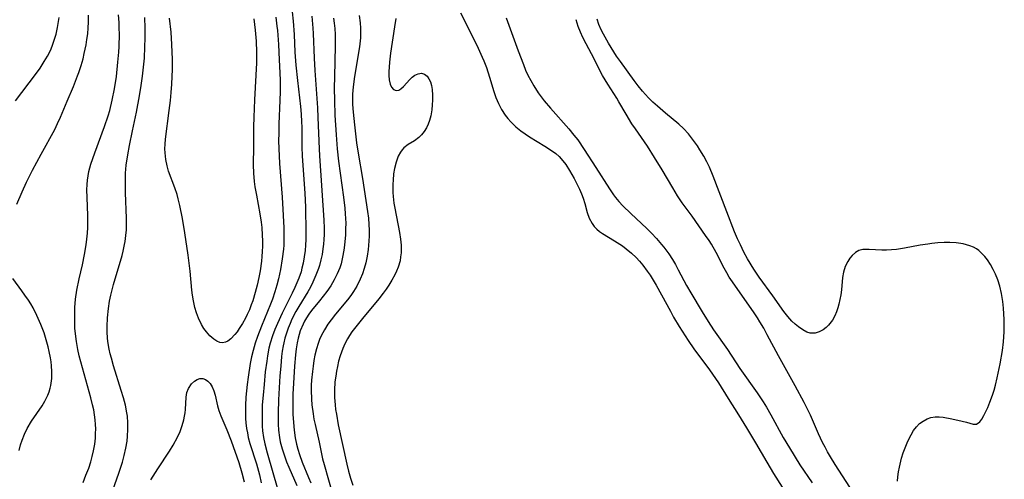
# Model space of a CAD drawing. Units: inches. Extents: x 2054979 to 2060397, y 206036 to 211502.
# Drawn here: x 2056021 to 2056144, y 207651 to 207708 of the extents above; entities that cross this region are included whole.
import ezdxf

# ---------------------------------------------------------------- set-up
doc = ezdxf.new("R2010")
doc.units = ezdxf.units.IN
doc.header["$MEASUREMENT"] = 0
doc.layers.add('c_35_T13S_R18E', color=137, linetype='Continuous')

msp = doc.modelspace()

# ---------------------------------------------------------------- linework, layer by layer
at = {"layer": 'c_35_T13S_R18E'}
for points in [[(2056021.07, 207685.3, 980), (2056021.72, 207686.8, 980), (2056022.29, 207688.01, 980), (2056023.03, 207689.5, 980), (2056024.08, 207691.49, 980), (2056025.78, 207694.57, 980), (2056026.14, 207695.3, 980), (2056026.51, 207696.11, 980), (2056027.33, 207698.07, 980), (2056028.13, 207699.92, 980), (2056028.63, 207701.21, 980), (2056028.8, 207701.65, 980), (2056029.06, 207702.49, 980), (2056029.3, 207703.34, 980), (2056029.46, 207704.02, 980), (2056029.68, 207705.09, 980), (2056029.79, 207705.76, 980), (2056029.88, 207706.44, 980), (2056029.94, 207707.17, 980), (2056029.97, 207707.9, 980), (2056029.97, 207708.75, 980)], [(2056029.3, 207650.68, 982), (2056029.67, 207651.59, 982), (2056030.01, 207652.5, 982), (2056030.25, 207653.25, 982), (2056030.44, 207653.93, 982), (2056030.6, 207654.62, 982), (2056030.75, 207655.48, 982), (2056030.84, 207656.19, 982), (2056030.87, 207656.78, 982), (2056030.88, 207657.36, 982), (2056030.86, 207657.92, 982), (2056030.81, 207658.5, 982), (2056030.74, 207659.09, 982), (2056030.63, 207659.71, 982), (2056030.49, 207660.33, 982), (2056030.27, 207661.23, 982), (2056029.23, 207664.93, 982), (2056028.84, 207666.42, 982), (2056028.66, 207667.21, 982), (2056028.48, 207668.22, 982), (2056028.39, 207668.85, 982), (2056028.3, 207669.88, 982), (2056028.27, 207670.52, 982), (2056028.27, 207671.81, 982), (2056028.3, 207672.46, 982), (2056028.38, 207673.48, 982), (2056028.54, 207674.61, 982), (2056028.83, 207676.01, 982), (2056029.23, 207677.74, 982), (2056029.5, 207679.04, 982), (2056029.7, 207680.22, 982), (2056029.78, 207680.94, 982), (2056029.84, 207681.67, 982), (2056029.88, 207682.4, 982), (2056029.89, 207683.16, 982), (2056029.88, 207683.87, 982), (2056029.8, 207686.13, 982), (2056029.79, 207687.05, 982), (2056029.81, 207687.73, 982), (2056029.85, 207688.28, 982), (2056029.92, 207688.82, 982), (2056030.03, 207689.36, 982), (2056030.27, 207690.26, 982), (2056030.76, 207691.67, 982), (2056031.98, 207694.93, 982), (2056032.42, 207696.26, 982), (2056032.62, 207696.94, 982), (2056032.94, 207698.21, 982), (2056033.21, 207699.63, 982), (2056033.44, 207701.16, 982), (2056033.64, 207702.91, 982), (2056033.74, 207704.16, 982), (2056033.79, 207704.89, 982), (2056033.82, 207706.42, 982), (2056033.81, 207707.15, 982), (2056033.78, 207707.86, 982), (2056033.71, 207708.8, 982)], [(2056055.29, 207709.19, 982), (2056055.41, 207708.01, 982), (2056055.52, 207706.38, 982), (2056055.64, 207704.17, 982), (2056055.76, 207702.57, 982), (2056055.96, 207700.64, 982), (2056056.31, 207697.42, 982), (2056056.4, 207696.46, 982), (2056056.46, 207695.5, 982), (2056056.49, 207694.84, 982), (2056056.49, 207692.4, 982), (2056056.53, 207691.26, 982), (2056056.86, 207686.65, 982), (2056056.94, 207684.92, 982), (2056057, 207681.78, 982), (2056056.99, 207680.88, 982), (2056056.96, 207680.19, 982), (2056056.9, 207679.51, 982), (2056056.8, 207678.72, 982), (2056056.67, 207677.94, 982), (2056056.51, 207677.31, 982), (2056056.39, 207676.89, 982), (2056056.11, 207676.09, 982), (2056055.61, 207674.92, 982), (2056055.29, 207674.24, 982), (2056054.06, 207671.73, 982), (2056053.47, 207670.46, 982), (2056053.15, 207669.7, 982), (2056052.86, 207668.94, 982), (2056052.56, 207668.02, 982), (2056052.4, 207667.38, 982), (2056052.22, 207666.43, 982), (2056052.12, 207665.78, 982), (2056051.95, 207664.44, 982), (2056051.79, 207662.89, 982), (2056051.67, 207661.54, 982), (2056051.58, 207660.36, 982), (2056051.54, 207659.19, 982), (2056051.54, 207658.29, 982), (2056051.57, 207657.7, 982), (2056051.62, 207657.11, 982), (2056051.73, 207656.28, 982), (2056051.89, 207655.52, 982), (2056052.18, 207654.38, 982), (2056053.5, 207649.79, 982)], [(2056057.72, 207708.62, 980), (2056057.87, 207707.14, 980), (2056057.91, 207706.47, 980), (2056058.02, 207703.44, 980), (2056058.1, 207701.89, 980), (2056058.42, 207697.25, 980), (2056058.49, 207696.03, 980), (2056058.63, 207692.16, 980), (2056058.67, 207691.29, 980), (2056059.21, 207683.28, 980), (2056059.25, 207682.28, 980), (2056059.25, 207681.53, 980), (2056059.22, 207680.91, 980), (2056059.18, 207680.3, 980), (2056059.11, 207679.72, 980), (2056059, 207679.04, 980), (2056058.86, 207678.36, 980), (2056058.68, 207677.68, 980), (2056058.56, 207677.3, 980), (2056058.25, 207676.45, 980), (2056057.87, 207675.57, 980), (2056057.56, 207674.97, 980), (2056057.23, 207674.38, 980), (2056056.12, 207672.58, 980), (2056055.76, 207671.95, 980), (2056055.26, 207670.98, 980), (2056055.02, 207670.44, 980), (2056054.81, 207669.89, 980), (2056054.59, 207669.26, 980), (2056054.39, 207668.63, 980), (2056054.25, 207668.05, 980), (2056054.17, 207667.67, 980), (2056054.06, 207667.02, 980), (2056053.98, 207666.36, 980), (2056053.86, 207665.14, 980), (2056053.77, 207663.94, 980), (2056053.6, 207660.97, 980), (2056053.54, 207659.35, 980), (2056053.54, 207658.49, 980), (2056053.55, 207657.94, 980), (2056053.6, 207657.2, 980), (2056053.71, 207656.27, 980), (2056053.81, 207655.75, 980), (2056054.04, 207654.87, 980), (2056054.32, 207654, 980), (2056054.59, 207653.26, 980), (2056054.86, 207652.6, 980), (2056055.86, 207650.34, 980)], [(2056063.6, 207708.72, 976), (2056063.74, 207707.81, 976), (2056063.79, 207707.13, 976), (2056063.8, 207706.54, 976), (2056063.77, 207705.94, 976), (2056063.64, 207704.83, 976), (2056063.03, 207701.14, 976), (2056062.87, 207699.87, 976), (2056062.8, 207698.95, 976), (2056062.79, 207698.27, 976), (2056062.8, 207697.67, 976), (2056062.86, 207696.7, 976), (2056063.03, 207695.14, 976), (2056063.29, 207692.89, 976), (2056063.49, 207691.63, 976), (2056064.03, 207688.49, 976), (2056064.66, 207684.35, 976), (2056064.76, 207683.54, 976), (2056064.82, 207682.76, 976), (2056064.85, 207682.04, 976), (2056064.85, 207681.31, 976), (2056064.78, 207680.16, 976), (2056064.73, 207679.65, 976), (2056064.6, 207678.81, 976), (2056064.43, 207677.98, 976), (2056064.24, 207677.3, 976), (2056064.01, 207676.63, 976), (2056063.74, 207675.97, 976), (2056063.31, 207675.1, 976), (2056062.92, 207674.45, 976), (2056062.56, 207673.92, 976), (2056062.16, 207673.39, 976), (2056060.68, 207671.62, 976), (2056060.13, 207670.92, 976), (2056059.74, 207670.38, 976), (2056059.29, 207669.67, 976), (2056058.9, 207668.93, 976), (2056058.68, 207668.46, 976), (2056058.5, 207667.97, 976), (2056058.31, 207667.32, 976), (2056058.12, 207666.52, 976), (2056057.99, 207665.84, 976), (2056057.89, 207665.15, 976), (2056057.8, 207664.5, 976), (2056057.7, 207663.42, 976), (2056057.66, 207662.8, 976), (2056057.65, 207662.18, 976), (2056057.68, 207661.05, 976), (2056057.73, 207660.36, 976), (2056057.88, 207659.22, 976), (2056058, 207658.56, 976), (2056058.13, 207657.91, 976), (2056058.63, 207655.73, 976), (2056059.07, 207653.66, 976), (2056059.25, 207652.94, 976), (2056060.35, 207649.12, 976)], [(2056076.19, 207709.04, 972), (2056078.22, 207705.02, 972), (2056078.91, 207703.56, 972), (2056079.12, 207703.09, 972), (2056079.43, 207702.26, 972), (2056079.83, 207701.05, 972), (2056080.35, 207699.3, 972), (2056080.61, 207698.53, 972), (2056080.92, 207697.78, 972), (2056081.31, 207697.04, 972), (2056081.76, 207696.34, 972), (2056082.1, 207695.91, 972), (2056082.46, 207695.5, 972), (2056083.1, 207694.87, 972), (2056083.7, 207694.38, 972), (2056084.24, 207694, 972), (2056084.79, 207693.64, 972), (2056086.7, 207692.49, 972), (2056087.39, 207692.04, 972), (2056088.04, 207691.56, 972), (2056088.45, 207691.2, 972), (2056088.73, 207690.91, 972), (2056089.28, 207690.22, 972), (2056089.76, 207689.48, 972), (2056090.32, 207688.49, 972), (2056091.01, 207687.13, 972), (2056091.25, 207686.58, 972), (2056091.46, 207686.04, 972), (2056091.65, 207685.37, 972), (2056091.94, 207684.25, 972), (2056092.18, 207683.56, 972), (2056092.55, 207682.89, 972), (2056092.83, 207682.52, 972), (2056093.16, 207682.19, 972), (2056093.49, 207681.9, 972), (2056093.86, 207681.64, 972), (2056095.34, 207680.74, 972), (2056096.33, 207680.09, 972), (2056096.8, 207679.75, 972), (2056097.47, 207679.19, 972), (2056098.02, 207678.67, 972), (2056098.46, 207678.2, 972), (2056098.87, 207677.7, 972), (2056099.41, 207676.97, 972), (2056099.77, 207676.44, 972), (2056100.51, 207675.23, 972), (2056101.19, 207674.02, 972), (2056102.28, 207671.98, 972), (2056102.68, 207671.25, 972), (2056103.37, 207670.07, 972), (2056103.74, 207669.49, 972), (2056104.5, 207668.33, 972), (2056105.21, 207667.32, 972), (2056107.16, 207664.71, 972), (2056107.54, 207664.18, 972), (2056108.26, 207663.08, 972), (2056109.46, 207661.13, 972), (2056110.76, 207659.09, 972), (2056111.75, 207657.48, 972), (2056112.86, 207655.62, 972), (2056114.26, 207653.22, 972), (2056115.1, 207651.8, 972), (2056118.03, 207647.16, 972)], [(2056020.89, 207698.12, 978), (2056023.39, 207701.39, 978), (2056023.96, 207702.18, 978), (2056024.49, 207702.99, 978), (2056024.89, 207703.67, 978), (2056025.24, 207704.37, 978), (2056025.47, 207704.92, 978), (2056025.73, 207705.65, 978), (2056025.95, 207706.4, 978), (2056026.14, 207707.25, 978), (2056026.23, 207707.74, 978), (2056026.33, 207708.48, 978)], [(2056032.45, 207648.23, 984), (2056033.75, 207651.87, 984), (2056034.19, 207653.22, 984), (2056034.42, 207654.06, 984), (2056034.61, 207654.95, 984), (2056034.77, 207655.83, 984), (2056034.83, 207656.44, 984), (2056034.88, 207657.28, 984), (2056034.87, 207658.11, 984), (2056034.81, 207658.95, 984), (2056034.75, 207659.35, 984), (2056034.57, 207660.29, 984), (2056034.34, 207661.23, 984), (2056034.06, 207662.15, 984), (2056033.1, 207665.18, 984), (2056032.82, 207666.14, 984), (2056032.68, 207666.68, 984), (2056032.55, 207667.27, 984), (2056032.39, 207668.22, 984), (2056032.34, 207668.69, 984), (2056032.3, 207669.39, 984), (2056032.29, 207670.1, 984), (2056032.33, 207671.15, 984), (2056032.46, 207672.33, 984), (2056032.61, 207673.21, 984), (2056032.76, 207673.96, 984), (2056033.1, 207675.31, 984), (2056034.16, 207678.91, 984), (2056034.3, 207679.44, 984), (2056034.47, 207680.25, 984), (2056034.54, 207680.65, 984), (2056034.63, 207681.37, 984), (2056034.69, 207682.09, 984), (2056034.72, 207682.82, 984), (2056034.72, 207683.56, 984), (2056034.58, 207686.68, 984), (2056034.56, 207688.04, 984), (2056034.59, 207689.14, 984), (2056034.68, 207690.13, 984), (2056034.86, 207691.41, 984), (2056035.07, 207692.59, 984), (2056035.44, 207694.41, 984), (2056035.95, 207696.73, 984), (2056036.33, 207698.73, 984), (2056036.53, 207700.02, 984), (2056036.68, 207701.17, 984), (2056036.85, 207702.66, 984), (2056036.92, 207703.42, 984), (2056037, 207704.81, 984), (2056037.03, 207705.89, 984), (2056037.03, 207707.16, 984), (2056036.99, 207708.48, 984)], [(2056050.54, 207708.31, 986), (2056050.7, 207706.91, 986), (2056050.81, 207705.52, 986), (2056050.86, 207704.18, 986), (2056050.84, 207702.83, 986), (2056050.59, 207698.26, 986), (2056050.51, 207696.1, 986), (2056050.5, 207694.89, 986), (2056050.5, 207692.46, 986), (2056050.45, 207690.18, 986), (2056050.48, 207689.14, 986), (2056050.58, 207688.1, 986), (2056050.67, 207687.42, 986), (2056050.84, 207686.38, 986), (2056051.27, 207684.07, 986), (2056051.42, 207683.06, 986), (2056051.5, 207682.39, 986), (2056051.58, 207681.42, 986), (2056051.61, 207680.74, 986), (2056051.61, 207680.05, 986), (2056051.58, 207679.41, 986), (2056051.53, 207678.77, 986), (2056051.47, 207678.18, 986), (2056051.3, 207677, 986), (2056051.15, 207676.18, 986), (2056050.94, 207675.23, 986), (2056050.69, 207674.3, 986), (2056050.39, 207673.28, 986), (2056050.21, 207672.79, 986), (2056049.97, 207672.17, 986), (2056049.71, 207671.57, 986), (2056049.5, 207671.13, 986), (2056049.12, 207670.46, 986), (2056048.72, 207669.84, 986), (2056048.45, 207669.44, 986), (2056048.17, 207669.08, 986), (2056047.67, 207668.54, 986), (2056047.3, 207668.26, 986), (2056046.99, 207668.12, 986), (2056046.65, 207668.06, 986), (2056046.3, 207668.11, 986), (2056045.93, 207668.26, 986), (2056045.56, 207668.5, 986), (2056045.06, 207668.93, 986), (2056044.64, 207669.4, 986), (2056044.31, 207669.85, 986), (2056044.01, 207670.34, 986), (2056043.64, 207671.12, 986), (2056043.4, 207671.76, 986), (2056043.2, 207672.43, 986), (2056043.01, 207673.27, 986), (2056042.89, 207673.96, 986), (2056042.81, 207674.61, 986), (2056042.6, 207676.97, 986), (2056042.36, 207678.96, 986), (2056041.97, 207681.74, 986), (2056041.68, 207683.49, 986), (2056041.34, 207685.13, 986), (2056041.13, 207685.93, 986), (2056040.98, 207686.48, 986), (2056040.7, 207687.33, 986), (2056039.93, 207689.37, 986), (2056039.74, 207690.03, 986), (2056039.57, 207690.85, 986), (2056039.49, 207691.68, 986), (2056039.48, 207692.16, 986), (2056039.5, 207692.74, 986), (2056039.56, 207693.35, 986), (2056040.02, 207696.91, 986), (2056040.16, 207698.17, 986), (2056040.25, 207699.16, 986), (2056040.32, 207700.18, 986), (2056040.37, 207701.16, 986), (2056040.4, 207702.02, 986), (2056040.4, 207703.24, 986), (2056040.35, 207705.1, 986), (2056040.24, 207706.67, 986), (2056040.06, 207708.41, 986)], [(2056053.24, 207708.51, 984), (2056053.4, 207707.41, 984), (2056053.46, 207706.85, 984), (2056053.59, 207705.13, 984), (2056053.69, 207703.23, 984), (2056053.76, 207701.58, 984), (2056053.79, 207700.66, 984), (2056053.79, 207699.28, 984), (2056053.77, 207698.17, 984), (2056053.65, 207695.28, 984), (2056053.62, 207694.1, 984), (2056053.61, 207693.16, 984), (2056053.63, 207692.21, 984), (2056053.72, 207690.34, 984), (2056054.06, 207686.15, 984), (2056054.19, 207683.88, 984), (2056054.25, 207682.35, 984), (2056054.27, 207681.19, 984), (2056054.24, 207680.18, 984), (2056054.21, 207679.67, 984), (2056054.06, 207678.47, 984), (2056053.84, 207677.18, 984), (2056053.59, 207676.02, 984), (2056053.39, 207675.2, 984), (2056053.15, 207674.4, 984), (2056052.84, 207673.48, 984), (2056052.59, 207672.85, 984), (2056051.48, 207670.14, 984), (2056050.97, 207668.85, 984), (2056050.69, 207668.02, 984), (2056050.43, 207667.1, 984), (2056050.24, 207666.3, 984), (2056050.08, 207665.49, 984), (2056049.81, 207663.77, 984), (2056049.69, 207662.87, 984), (2056049.54, 207661.31, 984), (2056049.48, 207660.26, 984), (2056049.47, 207659.73, 984), (2056049.5, 207658.66, 984), (2056049.54, 207658.12, 984), (2056049.63, 207657.39, 984), (2056049.72, 207656.85, 984), (2056049.83, 207656.31, 984), (2056050.02, 207655.56, 984), (2056050.84, 207653.03, 984), (2056051.21, 207651.64, 984), (2056051.44, 207650.64, 984)], [(2056060.41, 207708.41, 978), (2056060.51, 207707.76, 978), (2056060.58, 207707.12, 978), (2056060.63, 207706.38, 978), (2056060.65, 207705.64, 978), (2056060.65, 207704.9, 978), (2056060.53, 207701.16, 978), (2056060.51, 207699.71, 978), (2056060.54, 207698.17, 978), (2056060.61, 207696.32, 978), (2056060.75, 207693.88, 978), (2056060.88, 207692.17, 978), (2056061.06, 207690.64, 978), (2056061.67, 207686.15, 978), (2056061.83, 207684.78, 978), (2056061.89, 207684.07, 978), (2056061.94, 207682.94, 978), (2056061.93, 207682.2, 978), (2056061.9, 207681.46, 978), (2056061.78, 207680.17, 978), (2056061.7, 207679.55, 978), (2056061.56, 207678.71, 978), (2056061.36, 207677.88, 978), (2056061.2, 207677.36, 978), (2056060.9, 207676.61, 978), (2056060.52, 207675.86, 978), (2056060.08, 207675.12, 978), (2056059.59, 207674.41, 978), (2056058.69, 207673.26, 978), (2056057.7, 207672.06, 978), (2056057.37, 207671.62, 978), (2056057.07, 207671.17, 978), (2056056.82, 207670.74, 978), (2056056.64, 207670.39, 978), (2056056.3, 207669.54, 978), (2056056.05, 207668.65, 978), (2056055.92, 207668.05, 978), (2056055.8, 207667.32, 978), (2056055.71, 207666.56, 978), (2056055.59, 207665.16, 978), (2056055.44, 207663.05, 978), (2056055.39, 207661.67, 978), (2056055.37, 207660.67, 978), (2056055.39, 207659.19, 978), (2056055.45, 207658.14, 978), (2056055.54, 207657.22, 978), (2056055.68, 207656.25, 978), (2056055.84, 207655.48, 978), (2056056.01, 207654.83, 978), (2056056.2, 207654.19, 978), (2056056.54, 207653.21, 978), (2056057.33, 207651.32, 978), (2056057.59, 207650.65, 978)], [(2056068.15, 207708.33, 974), (2056068.01, 207707.33, 974), (2056067.51, 207704.05, 974), (2056067.37, 207702.91, 974), (2056067.29, 207701.74, 974), (2056067.29, 207701.25, 974), (2056067.34, 207700.73, 974), (2056067.47, 207700.2, 974), (2056067.65, 207699.81, 974), (2056067.89, 207699.53, 974), (2056068.23, 207699.39, 974), (2056068.53, 207699.43, 974), (2056068.79, 207699.6, 974), (2056069.14, 207699.92, 974), (2056069.91, 207700.76, 974), (2056070.22, 207701.05, 974), (2056070.55, 207701.29, 974), (2056070.95, 207701.48, 974), (2056071.34, 207701.54, 974), (2056071.72, 207701.43, 974), (2056072.05, 207701.17, 974), (2056072.28, 207700.87, 974), (2056072.47, 207700.5, 974), (2056072.61, 207700.04, 974), (2056072.69, 207699.53, 974), (2056072.74, 207698.81, 974), (2056072.74, 207698.21, 974), (2056072.7, 207697.61, 974), (2056072.64, 207697.01, 974), (2056072.5, 207696.25, 974), (2056072.35, 207695.68, 974), (2056072.18, 207695.21, 974), (2056071.97, 207694.76, 974), (2056071.69, 207694.31, 974), (2056071.37, 207693.9, 974), (2056071.01, 207693.55, 974), (2056070.47, 207693.17, 974), (2056069.69, 207692.7, 974), (2056069.17, 207692.29, 974), (2056068.94, 207692.03, 974), (2056068.73, 207691.73, 974), (2056068.48, 207691.24, 974), (2056068.21, 207690.51, 974), (2056068.01, 207689.71, 974), (2056067.9, 207689.05, 974), (2056067.82, 207688.28, 974), (2056067.79, 207687.76, 974), (2056067.78, 207687.23, 974), (2056067.79, 207686.74, 974), (2056067.82, 207686.25, 974), (2056067.92, 207685.42, 974), (2056068.03, 207684.77, 974), (2056068.63, 207681.75, 974), (2056068.76, 207680.92, 974), (2056068.83, 207680.18, 974), (2056068.84, 207679.7, 974), (2056068.82, 207679.23, 974), (2056068.77, 207678.73, 974), (2056068.69, 207678.24, 974), (2056068.47, 207677.46, 974), (2056068.27, 207676.95, 974), (2056068.06, 207676.51, 974), (2056067.69, 207675.85, 974), (2056067.28, 207675.2, 974), (2056066.95, 207674.72, 974), (2056066.61, 207674.24, 974), (2056066.05, 207673.52, 974), (2056064.01, 207671.08, 974), (2056063.35, 207670.26, 974), (2056062.71, 207669.4, 974), (2056062.43, 207668.98, 974), (2056062.17, 207668.55, 974), (2056061.83, 207667.91, 974), (2056061.57, 207667.33, 974), (2056061.25, 207666.43, 974), (2056061.06, 207665.78, 974), (2056060.91, 207665.12, 974), (2056060.79, 207664.52, 974), (2056060.7, 207663.92, 974), (2056060.61, 207663.2, 974), (2056060.55, 207662.18, 974), (2056060.56, 207661.27, 974), (2056060.63, 207660.37, 974), (2056060.69, 207659.79, 974), (2056060.78, 207659.21, 974), (2056061.02, 207657.87, 974), (2056062.08, 207652.98, 974), (2056062.29, 207652.1, 974), (2056062.53, 207651.22, 974), (2056062.82, 207650.37, 974)], [(2056081.87, 207708.42, 970), (2056083.38, 207704.32, 970), (2056084.02, 207702.63, 970), (2056084.3, 207701.95, 970), (2056084.58, 207701.33, 970), (2056084.94, 207700.64, 970), (2056085.32, 207699.97, 970), (2056085.87, 207699.12, 970), (2056086.62, 207698.12, 970), (2056087.38, 207697.22, 970), (2056089.66, 207694.63, 970), (2056090.3, 207693.87, 970), (2056090.77, 207693.26, 970), (2056091.58, 207692.08, 970), (2056093.04, 207689.85, 970), (2056094.71, 207687.2, 970), (2056095.22, 207686.45, 970), (2056095.48, 207686.11, 970), (2056095.87, 207685.63, 970), (2056096.37, 207685.09, 970), (2056097.37, 207684.11, 970), (2056099.34, 207682.26, 970), (2056099.93, 207681.69, 970), (2056100.57, 207681, 970), (2056101.19, 207680.29, 970), (2056101.46, 207679.95, 970), (2056102.08, 207679.09, 970), (2056102.53, 207678.4, 970), (2056102.91, 207677.77, 970), (2056103.26, 207677.13, 970), (2056104.3, 207675.19, 970), (2056104.82, 207674.27, 970), (2056106.22, 207671.92, 970), (2056106.97, 207670.69, 970), (2056107.64, 207669.66, 970), (2056109.38, 207667.21, 970), (2056110.93, 207664.87, 970), (2056113.05, 207661.82, 970), (2056113.8, 207660.72, 970), (2056114.21, 207660.07, 970), (2056114.78, 207659.1, 970), (2056116.32, 207656.29, 970), (2056117.08, 207655, 970), (2056118.39, 207652.89, 970), (2056119.9, 207650.67, 970)], [(2056124.58, 207650.13, 970), (2056122.75, 207652.95, 970), (2056122.17, 207653.9, 970), (2056121.82, 207654.49, 970), (2056121.5, 207655.08, 970), (2056121.2, 207655.67, 970), (2056120.7, 207656.74, 970), (2056119.68, 207659.05, 970), (2056119.24, 207659.98, 970), (2056118.9, 207660.63, 970), (2056117.8, 207662.69, 970), (2056115.71, 207666.44, 970), (2056114.32, 207669.06, 970), (2056113.88, 207669.88, 970), (2056113.41, 207670.68, 970), (2056113.12, 207671.16, 970), (2056112.68, 207671.8, 970), (2056110.01, 207675.63, 970), (2056109.61, 207676.23, 970), (2056109.28, 207676.77, 970), (2056108.96, 207677.33, 970), (2056107.96, 207679.26, 970), (2056107.38, 207680.3, 970), (2056107.09, 207680.76, 970), (2056106.66, 207681.38, 970), (2056104.98, 207683.77, 970), (2056103.75, 207685.46, 970), (2056103.18, 207686.33, 970), (2056102.58, 207687.31, 970), (2056101.27, 207689.53, 970), (2056100.33, 207691.06, 970), (2056099.43, 207692.47, 970), (2056097.94, 207694.63, 970), (2056097.51, 207695.28, 970), (2056096.79, 207696.46, 970), (2056095.9, 207698, 970), (2056095.62, 207698.46, 970), (2056094.5, 207700.2, 970), (2056093.87, 207701.28, 970), (2056092.49, 207703.96, 970), (2056091.81, 207705.19, 970), (2056091.41, 207705.97, 970), (2056091.1, 207706.65, 970), (2056090.84, 207707.35, 970), (2056090.57, 207708.2, 970)], [(2056130.52, 207650.85, 972), (2056130.56, 207651.4, 972), (2056130.65, 207652.01, 972), (2056130.75, 207652.61, 972), (2056131.01, 207653.71, 972), (2056131.21, 207654.37, 972), (2056131.44, 207655.01, 972), (2056131.78, 207655.84, 972), (2056132.19, 207656.64, 972), (2056132.51, 207657.15, 972), (2056132.87, 207657.61, 972), (2056133.26, 207658.01, 972), (2056133.69, 207658.34, 972), (2056134.21, 207658.62, 972), (2056134.66, 207658.77, 972), (2056135.17, 207658.85, 972), (2056135.67, 207658.85, 972), (2056136.19, 207658.81, 972), (2056137.24, 207658.63, 972), (2056138.54, 207658.34, 972), (2056139.08, 207658.19, 972), (2056139.9, 207657.93, 972), (2056140.34, 207657.95, 972), (2056140.72, 207658.23, 972), (2056140.98, 207658.58, 972), (2056141.23, 207659.02, 972), (2056141.72, 207660.02, 972), (2056142, 207660.69, 972), (2056142.31, 207661.53, 972), (2056142.53, 207662.19, 972), (2056142.7, 207662.8, 972), (2056142.91, 207663.7, 972), (2056143.27, 207665.43, 972), (2056143.56, 207667.09, 972), (2056143.7, 207668.18, 972), (2056143.77, 207669.41, 972), (2056143.78, 207670.18, 972), (2056143.77, 207670.96, 972), (2056143.69, 207672.34, 972), (2056143.6, 207673.17, 972), (2056143.44, 207674.2, 972), (2056143.22, 207675.1, 972), (2056142.98, 207675.86, 972), (2056142.69, 207676.59, 972), (2056142.41, 207677.17, 972), (2056142.07, 207677.78, 972), (2056141.69, 207678.35, 972), (2056141.36, 207678.78, 972), (2056141, 207679.17, 972), (2056140.62, 207679.51, 972), (2056140.33, 207679.72, 972), (2056139.97, 207679.93, 972), (2056139.51, 207680.12, 972), (2056138.68, 207680.35, 972), (2056137.78, 207680.46, 972), (2056137.02, 207680.5, 972), (2056136.29, 207680.5, 972), (2056135.54, 207680.46, 972), (2056134.79, 207680.39, 972), (2056134.26, 207680.32, 972), (2056133.32, 207680.17, 972), (2056131.37, 207679.8, 972), (2056130.39, 207679.66, 972), (2056129.75, 207679.6, 972), (2056129.16, 207679.56, 972), (2056128.58, 207679.56, 972), (2056126.97, 207679.64, 972), (2056126.22, 207679.64, 972), (2056125.72, 207679.54, 972), (2056125.29, 207679.29, 972), (2056124.88, 207678.91, 972), (2056124.59, 207678.56, 972), (2056124.33, 207678.16, 972), (2056124.02, 207677.53, 972), (2056123.79, 207676.84, 972), (2056123.68, 207676.19, 972), (2056123.54, 207674.65, 972), (2056123.46, 207674.03, 972), (2056123.36, 207673.43, 972), (2056123.23, 207672.85, 972), (2056123.1, 207672.4, 972), (2056122.93, 207671.89, 972), (2056122.71, 207671.4, 972), (2056122.42, 207670.88, 972), (2056121.95, 207670.26, 972), (2056121.63, 207669.94, 972), (2056121.29, 207669.67, 972), (2056120.79, 207669.4, 972), (2056120.27, 207669.25, 972), (2056119.67, 207669.26, 972), (2056119.26, 207669.38, 972), (2056118.74, 207669.66, 972), (2056118.22, 207670.03, 972), (2056117.8, 207670.38, 972), (2056117.39, 207670.76, 972), (2056116.88, 207671.31, 972), (2056116.39, 207671.94, 972), (2056115.01, 207673.91, 972), (2056113.3, 207676.23, 972), (2056112.65, 207677.21, 972), (2056111.87, 207678.51, 972), (2056111.43, 207679.31, 972), (2056110.98, 207680.21, 972), (2056110.63, 207680.97, 972), (2056110.27, 207681.83, 972), (2056109.28, 207684.33, 972), (2056107.61, 207688.75, 972), (2056107.14, 207689.86, 972), (2056106.8, 207690.56, 972), (2056106.43, 207691.25, 972), (2056105.95, 207692.05, 972), (2056105.64, 207692.53, 972), (2056104.93, 207693.53, 972), (2056104.53, 207694.04, 972), (2056103.93, 207694.7, 972), (2056103.35, 207695.23, 972), (2056101.67, 207696.59, 972), (2056100.68, 207697.46, 972), (2056100.12, 207697.96, 972), (2056099.58, 207698.48, 972), (2056099.18, 207698.9, 972), (2056098.81, 207699.31, 972), (2056098.28, 207699.97, 972), (2056097.78, 207700.66, 972), (2056096.07, 207703.02, 972), (2056095.6, 207703.68, 972), (2056094.92, 207704.73, 972), (2056094.59, 207705.29, 972), (2056093.96, 207706.39, 972), (2056093.68, 207706.94, 972), (2056093.41, 207707.6, 972), (2056093.2, 207708.27, 972)], [(2056021.35, 207654.69, 980), (2056021.52, 207655.38, 980), (2056021.72, 207655.98, 980), (2056022.01, 207656.71, 980), (2056022.37, 207657.41, 980), (2056022.91, 207658.32, 980), (2056024.23, 207660.24, 980), (2056024.56, 207660.79, 980), (2056024.92, 207661.53, 980), (2056025.09, 207661.97, 980), (2056025.23, 207662.43, 980), (2056025.3, 207662.74, 980), (2056025.41, 207663.61, 980), (2056025.43, 207664.5, 980), (2056025.39, 207665.21, 980), (2056025.33, 207665.7, 980), (2056025.26, 207666.2, 980), (2056025.11, 207666.97, 980), (2056024.97, 207667.56, 980), (2056024.65, 207668.73, 980), (2056024.46, 207669.31, 980), (2056024.07, 207670.35, 980), (2056023.58, 207671.45, 980), (2056023.1, 207672.39, 980), (2056022.81, 207672.88, 980), (2056022.51, 207673.37, 980), (2056022.09, 207673.99, 980), (2056021.71, 207674.53, 980), (2056020.57, 207676.04, 980)], [(2056037.74, 207651.02, 986), (2056038.6, 207652.4, 986), (2056040.05, 207654.58, 986), (2056040.52, 207655.35, 986), (2056041.06, 207656.33, 986), (2056041.37, 207657.04, 986), (2056041.62, 207657.77, 986), (2056041.81, 207658.49, 986), (2056041.91, 207658.93, 986), (2056041.98, 207659.36, 986), (2056042.03, 207659.79, 986), (2056042.12, 207661.31, 986), (2056042.21, 207661.87, 986), (2056042.39, 207662.36, 986), (2056042.77, 207662.94, 986), (2056043.16, 207663.31, 986), (2056043.48, 207663.5, 986), (2056043.81, 207663.61, 986), (2056044.18, 207663.62, 986), (2056044.51, 207663.51, 986), (2056044.82, 207663.3, 986), (2056045.1, 207663, 986), (2056045.35, 207662.58, 986), (2056045.56, 207662.1, 986), (2056045.72, 207661.56, 986), (2056046.03, 207660.22, 986), (2056046.19, 207659.63, 986), (2056046.41, 207659, 986), (2056047.17, 207657.25, 986), (2056047.72, 207655.86, 986), (2056048.66, 207653.18, 986), (2056049.04, 207651.92, 986), (2056049.34, 207650.78, 986)]]:
    msp.add_polyline3d(points, dxfattribs=at)

doc.saveas('drawing.dxf')
